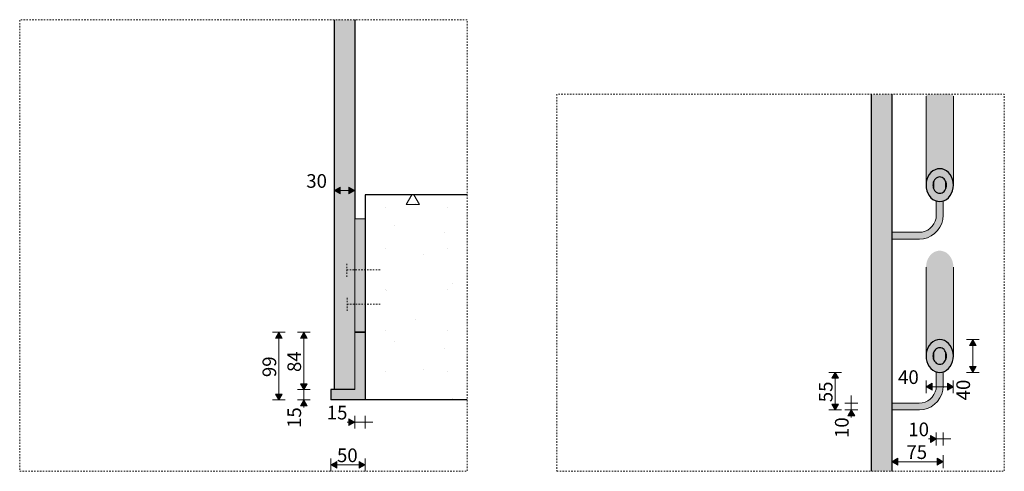
# Model space of a CAD drawing. Units: millimetres. Extents: x 38555 to 58036, y 0 to 9308.
# Drawn here: x 46545 to 47987, y 0 to 661 of the extents above; entities that cross this region are included whole.
import ezdxf

# ---------------------------------------------------------------- set-up
doc = ezdxf.new("R2010")
doc.units = ezdxf.units.MM
doc.header["$MEASUREMENT"] = 0
doc.linetypes.add('KAUSS punktiirjoon L', pattern=[4.233333, 2.116667, -2.116667])
doc.linetypes.add('Wipeout_Contour', pattern=[1000, 0, -1000])
for name, color, linetype, lineweight in [('KÄSIPUU KINNITUS PIIRDELE_3_0_Pen_No__1', 255, 'Continuous', 13), ('KÄSIPUU KINNITUS PIIRDELE_3_0_Pen_No__225', 5, 'Continuous', 0), ('KÄSIPUU KINNITUS PIIRDELE_3_SA - TREPP - piire_Pen_No__1', 255, 'Continuous', 13), ('KÄSIPUU KINNITUS PIIRDELE_3_SA - TREPP - piire_Pen_No__11', 7, 'Continuous', 13), ('KÄSIPUU KINNITUS PIIRDELE_3_SA - TREPP - piire_Pen_No__150', 7, 'Continuous', 25), ('KÄSIPUU KINNITUS PIIRDELE_3_SA - TREPP - piire_Pen_No__225', 5, 'Continuous', 0), ('KÄSIPUU KINNITUS PIIRDELE_3_SA - TREPP - piire_Pen_No__51', 7, 'Continuous', 25), ('PIIRDE KINNITUS TREPPI_2_0_Pen_No__1', 255, 'Continuous', 13), ('PIIRDE KINNITUS TREPPI_2_0_Pen_No__225', 5, 'Continuous', 0), ('PIIRDE KINNITUS TREPPI_2_SA - TREPP - konstruktsioon_Pen_No__225', 5, 'Continuous', 0), ('PIIRDE KINNITUS TREPPI_2_SA - TREPP - konstruktsioon_Pen_No__31', 7, 'Continuous', 25), ('PIIRDE KINNITUS TREPPI_2_SA - TREPP - konstruktsioon_Pen_No__41', 7, 'Continuous', 35), ('PIIRDE KINNITUS TREPPI_2_SA - TREPP - piire_Pen_No__1', 255, 'Continuous', 13), ('PIIRDE KINNITUS TREPPI_2_SA - TREPP - piire_Pen_No__150', 7, 'Continuous', 25), ('PIIRDE KINNITUS TREPPI_2_SA - TREPP - piire_Pen_No__21', 7, 'Continuous', 20), ('PIIRDE KINNITUS TREPPI_2_SA - TREPP - piire_Pen_No__51', 7, 'Continuous', 25)]:
    doc.layers.add(name, color=color, linetype=linetype, lineweight=lineweight)
doc.layers.add('KÄSIPUU KINNITUS PIIRDELE_3_SA - TREPP - piire', color=7, linetype='Continuous')
doc.layers.add('PIIRDE KINNITUS TREPPI_2_SA - TREPP - konstruktsioon', color=7, linetype='Continuous')
for name, color, linetype, lineweight, true_color in [('KÄSIPUU KINNITUS PIIRDELE_3_SA - TREPP - piire_Pen_No__111', 7, 'Continuous', 13, 0x7c7c7c), ('KÄSIPUU KINNITUS PIIRDELE_3_SA - TREPP - piire_Pen_No__167', 7, 'Continuous', 13, 0xb6b6b6), ('PIIRDE KINNITUS TREPPI_2_SA - TREPP - konstruktsioon_Pen_No__169', 7, 'Continuous', 13, 0xb6b6b6), ('PIIRDE KINNITUS TREPPI_2_SA - TREPP - konstruktsioon_Pen_No__241', 7, 'Continuous', 13, 0xff9433), ('PIIRDE KINNITUS TREPPI_2_SA - TREPP - konstruktsioon_Pen_No__91', 7, 'Continuous', 13, 0x7c7c7c), ('PIIRDE KINNITUS TREPPI_2_SA - TREPP - piire_Pen_No__167', 7, 'Continuous', 13, 0xb6b6b6)]:
    doc.layers.add(name, color=color, linetype=linetype, lineweight=lineweight, true_color=true_color)
doc.styles.add('GENERATED_STYLE_1', font='txt')

msp = doc.modelspace()

# ---------------------------------------------------------------- hatches: boundary and pattern name
at = {"layer": 'KÄSIPUU KINNITUS PIIRDELE_3_SA - TREPP - piire', "linetype": 'Continuous', "lineweight": 0, "true_color": 0x496776}
for points in [[(47872.8, 551.7), (47872.6, 548.9), (47872.6, 418.8), (47872.9, 423), (47872.9, 551.7)], [(47872.9, 551.7), (47872.9, 423), (47873.8, 427), (47873.8, 551.7)], [(47873.8, 551.7), (47873.8, 427), (47875.3, 430.8), (47875.3, 551.7)], [(47875.3, 551.7), (47875.3, 430.8), (47877.3, 434.3), (47877.3, 551.7)], [(47877.3, 551.7), (47877.3, 434.3), (47879.7, 437.2), (47879.7, 551.7)], [(47879.7, 551.7), (47879.7, 437.2), (47882.6, 439.6), (47882.6, 551.7)], [(47882.6, 551.7), (47882.6, 439.6), (47885.8, 441.4), (47885.8, 551.7)], [(47885.8, 551.7), (47885.8, 441.4), (47889.1, 442.5), (47889.1, 551.7)], [(47889.1, 551.7), (47889.1, 442.5), (47892.6, 442.8), (47892.6, 551.7)], [(47892.6, 551.7), (47892.6, 442.8), (47896.1, 442.5), (47896.1, 551.7)], [(47896.1, 551.7), (47896.1, 442.5), (47899.4, 441.4), (47899.4, 551.7)], [(47899.4, 551.7), (47899.4, 441.4), (47902.6, 439.6), (47902.6, 551.7)], [(47902.6, 551.7), (47902.6, 439.6), (47905.5, 437.2), (47905.5, 551.7)], [(47905.5, 551.7), (47905.5, 437.2), (47907.9, 434.3), (47907.9, 551.7)], [(47907.9, 551.7), (47907.9, 434.3), (47909.9, 430.8), (47909.9, 551.7)], [(47909.9, 551.7), (47909.9, 430.8), (47911.4, 427), (47911.4, 551.7)], [(47911.4, 551.7), (47911.4, 427), (47912.3, 423), (47912.3, 551.7)], [(47912.4, 551.7), (47912.3, 423), (47912.6, 418.8), (47912.6, 548.9)], [(47882.6, 418.8), (47882.8, 416.7), (47882.8, 420.9)], [(47882.8, 420.9), (47882.8, 416.7), (47883.2, 414.7), (47883.2, 422.9)], [(47883.2, 422.9), (47883.2, 414.7), (47883.9, 412.8), (47883.9, 424.8)], [(47883.9, 412.8), (47884.9, 411.1), (47884.9, 426.5), (47883.9, 424.8)], [(47884.9, 426.5), (47884.9, 411.1), (47886.2, 409.6), (47886.2, 428)], [(47886.2, 428), (47886.2, 409.6), (47887.6, 408.4), (47887.6, 429.2)], [(47889.2, 430.1), (47887.6, 429.2), (47887.6, 408.4), (47889.2, 407.5)], [(47890.9, 430.6), (47889.2, 430.1), (47889.2, 407.5), (47890.9, 407)], [(47890.9, 430.6), (47890.9, 407), (47892.6, 406.8), (47892.6, 430.8)], [(47892.6, 430.8), (47892.6, 406.8), (47894.3, 407), (47894.3, 430.6)], [(47896, 430.1), (47894.3, 430.6), (47894.3, 407), (47896, 407.5)], [(47896, 430.1), (47896, 407.5), (47897.6, 408.4), (47897.6, 429.2)], [(47897.6, 429.2), (47897.6, 408.4), (47899, 409.6), (47899, 428)], [(47899, 428), (47899, 409.6), (47900.3, 411.1), (47900.3, 426.5)], [(47901.3, 424.8), (47900.3, 426.5), (47900.3, 411.1), (47901.3, 412.8)], [(47901.3, 424.8), (47901.3, 412.8), (47902, 414.7), (47902, 422.9)], [(47902, 422.9), (47902, 414.7), (47902.5, 416.7), (47902.5, 420.9)], [(47902.5, 420.9), (47902.5, 416.7), (47902.6, 418.8)], [(47879.7, 317.3), (47879.7, 187.2), (47882.6, 189.6), (47882.6, 319.7)], [(47885.8, 321.4), (47882.6, 319.7), (47882.6, 189.6), (47885.8, 191.4)], [(47889.1, 322.5), (47885.8, 321.4), (47885.8, 191.4), (47889.1, 192.5)], [(47889.1, 322.5), (47889.1, 192.5), (47892.6, 192.8), (47892.6, 322.9)], [(47896.1, 322.5), (47892.6, 322.9), (47892.6, 192.8), (47896.1, 192.5)], [(47899.4, 321.4), (47896.1, 322.5), (47896.1, 192.5), (47899.4, 191.4)], [(47899.4, 321.4), (47899.4, 191.4), (47902.6, 189.6), (47902.6, 319.7)], [(47905.5, 317.3), (47902.6, 319.7), (47902.6, 189.6), (47905.5, 187.2)], [(47872.9, 303), (47872.6, 298.9), (47872.6, 168.8), (47872.9, 173)], [(47872.9, 303), (47872.9, 173), (47873.8, 177), (47873.8, 307.1)], [(47875.3, 310.9), (47873.8, 307.1), (47873.8, 177), (47875.3, 180.8)], [(47877.3, 314.3), (47875.3, 310.9), (47875.3, 180.8), (47877.3, 184.3)], [(47877.3, 314.3), (47877.3, 184.3), (47879.7, 187.2), (47879.7, 317.3)], [(47907.9, 314.3), (47905.5, 317.3), (47905.5, 187.2), (47907.9, 184.3)], [(47907.9, 314.3), (47907.9, 184.3), (47909.9, 180.8), (47909.9, 310.9)], [(47909.9, 310.9), (47909.9, 180.8), (47911.4, 177), (47911.4, 307.1)], [(47911.4, 307.1), (47911.4, 177), (47912.3, 173), (47912.3, 303)], [(47912.3, 303), (47912.3, 173), (47912.6, 168.8), (47912.6, 298.9)], [(47883.9, 174.8), (47883.2, 172.9), (47883.2, 164.7), (47883.9, 162.8)], [(47883.9, 174.8), (47883.9, 162.8), (47884.9, 161.1), (47884.9, 176.5)], [(47884.9, 176.5), (47884.9, 161.1), (47886.2, 159.6), (47886.2, 178)], [(47886.2, 178), (47886.2, 159.6), (47887.6, 158.4), (47887.6, 179.2)], [(47887.6, 179.2), (47887.6, 158.4), (47889.2, 157.5), (47889.2, 180.1)], [(47889.2, 180.1), (47889.2, 157.5), (47890.9, 157), (47890.9, 180.6)], [(47890.9, 157), (47892.6, 156.8), (47892.6, 180.8), (47890.9, 180.6)], [(47892.6, 180.8), (47892.6, 156.8), (47894.3, 157), (47894.3, 180.6)], [(47896, 180.1), (47894.3, 180.6), (47894.3, 157), (47896, 157.5)], [(47896, 180.1), (47896, 157.5), (47897.6, 158.4), (47897.6, 179.2)], [(47899, 178), (47897.6, 179.2), (47897.6, 158.4), (47899, 159.6)], [(47899, 178), (47899, 159.6), (47900.3, 161.1), (47900.3, 176.5)], [(47900.3, 176.5), (47900.3, 161.1), (47901.3, 162.8), (47901.3, 174.8)], [(47901.3, 174.8), (47901.3, 162.8), (47902, 164.7), (47902, 172.9)], [(47882.8, 170.9), (47882.6, 168.8), (47882.8, 166.7)], [(47882.8, 170.9), (47882.8, 166.7), (47883.2, 164.7), (47883.2, 172.9)], [(47902, 172.9), (47902, 164.7), (47902.5, 166.7), (47902.5, 170.9)], [(47902.5, 170.9), (47902.5, 166.7), (47902.6, 168.8)]]:
    msp.add_hatch(color=147, dxfattribs=at).paths.add_polyline_path(points)
at = {"layer": 'KÄSIPUU KINNITUS PIIRDELE_3_SA - TREPP - piire_Pen_No__167', "linetype": 'Continuous', "lineweight": 0, "true_color": 0x5b5b5b}
for points in [[(47822.4, 551.7), (47792.4, 551.7), (47792.4, 0), (47822.4, 0)], [(47887.6, 398.1), (47887.6, 375), (47887.2, 370.4), (47886.1, 366.2), (47884.2, 362.3), (47881.7, 358.7), (47878.7, 355.6), (47875.1, 353.1), (47871.1, 351.3), (47866.9, 350.2), (47862.4, 349.8), (47807.6, 349.8), (47807.6, 339.8), (47862.8, 339.8), (47868.7, 340.3), (47874.6, 341.9), (47880.1, 344.5), (47885.1, 348), (47889.4, 352.3), (47892.9, 357.3), (47895.5, 362.8), (47897.1, 368.7), (47897.6, 374.6), (47897.6, 398.1)], [(47887.6, 148.1), (47887.6, 125), (47887.2, 120.4), (47886.1, 116.2), (47884.2, 112.3), (47881.7, 108.7), (47878.7, 105.6), (47875.1, 103.1), (47871.1, 101.3), (47866.9, 100.2), (47862.4, 99.8), (47807.6, 99.8), (47807.6, 89.8), (47862.8, 89.8), (47868.7, 90.3), (47874.6, 91.9), (47880.1, 94.5), (47885.1, 98), (47889.4, 102.3), (47892.9, 107.3), (47895.5, 112.8), (47897.1, 118.7), (47897.6, 124.6), (47897.6, 148.1)]]:
    msp.add_hatch(color=251, dxfattribs=at).paths.add_polyline_path(points)
h = msp.add_hatch(color=251, dxfattribs=at)
h.paths.add_polyline_path([(47872.6, 418.8), (47872.9, 414.6), (47873.8, 410.6), (47875.3, 406.8), (47877.3, 403.4), (47879.7, 400.4), (47882.6, 398), (47885.8, 396.2), (47889.1, 395.2), (47892.6, 394.8), (47896.1, 395.2), (47899.4, 396.2), (47902.6, 398), (47905.5, 400.4), (47907.9, 403.4), (47909.9, 406.8), (47911.4, 410.6), (47912.3, 414.6), (47912.6, 418.8), (47912.3, 423), (47911.4, 427), (47909.9, 430.8), (47907.9, 434.3), (47905.5, 437.2), (47902.6, 439.6), (47899.4, 441.4), (47896.1, 442.5), (47892.6, 442.8), (47889.1, 442.5), (47885.8, 441.4), (47882.6, 439.6), (47879.7, 437.2), (47877.3, 434.3), (47875.3, 430.8), (47873.8, 427), (47872.9, 423)])
h.paths.add_polyline_path([(47882.6, 418.8), (47882.8, 420.9), (47883.2, 422.9), (47883.9, 424.8), (47884.9, 426.5), (47886.2, 428), (47887.6, 429.2), (47889.2, 430.1), (47890.9, 430.6), (47892.6, 430.8), (47894.3, 430.6), (47896, 430.1), (47897.6, 429.2), (47899, 428), (47900.3, 426.5), (47901.3, 424.8), (47902, 422.9), (47902.5, 420.9), (47902.6, 418.8), (47902.5, 416.7), (47902, 414.7), (47901.3, 412.8), (47900.3, 411.1), (47899, 409.6), (47897.6, 408.4), (47896, 407.5), (47894.3, 407), (47892.6, 406.8), (47890.9, 407), (47889.2, 407.5), (47887.6, 408.4), (47886.2, 409.6), (47884.9, 411.1), (47883.9, 412.8), (47883.2, 414.7), (47882.8, 416.7)], flags=0)
h = msp.add_hatch(color=251, dxfattribs=at)
h.paths.add_polyline_path([(47872.6, 168.8), (47872.9, 164.6), (47873.8, 160.6), (47875.3, 156.8), (47877.3, 153.4), (47879.7, 150.4), (47882.6, 148), (47885.8, 146.2), (47889.1, 145.2), (47892.6, 144.8), (47896.1, 145.2), (47899.4, 146.2), (47902.6, 148), (47905.5, 150.4), (47907.9, 153.4), (47909.9, 156.8), (47911.4, 160.6), (47912.3, 164.6), (47912.6, 168.8), (47912.3, 173), (47911.4, 177), (47909.9, 180.8), (47907.9, 184.3), (47905.5, 187.2), (47902.6, 189.6), (47899.4, 191.4), (47896.1, 192.5), (47892.6, 192.8), (47889.1, 192.5), (47885.8, 191.4), (47882.6, 189.6), (47879.7, 187.2), (47877.3, 184.3), (47875.3, 180.8), (47873.8, 177), (47872.9, 173)])
h.paths.add_polyline_path([(47882.6, 168.8), (47882.8, 170.9), (47883.2, 172.9), (47883.9, 174.8), (47884.9, 176.5), (47886.2, 178), (47887.6, 179.2), (47889.2, 180.1), (47890.9, 180.6), (47892.6, 180.8), (47894.3, 180.6), (47896, 180.1), (47897.6, 179.2), (47899, 178), (47900.3, 176.5), (47901.3, 174.8), (47902, 172.9), (47902.5, 170.9), (47902.6, 168.8), (47902.5, 166.7), (47902, 164.7), (47901.3, 162.8), (47900.3, 161.1), (47899, 159.6), (47897.6, 158.4), (47896, 157.5), (47894.3, 157), (47892.6, 156.8), (47890.9, 157), (47889.2, 157.5), (47887.6, 158.4), (47886.2, 159.6), (47884.9, 161.1), (47883.9, 162.8), (47883.2, 164.7), (47882.8, 166.7)], flags=0)
at = {"layer": 'KÄSIPUU KINNITUS PIIRDELE_3_SA - TREPP - piire_Pen_No__225', "linetype": 'Continuous', "lineweight": 0}
for points in [[(47941, 192.8), (47936, 184.2), (47946, 184.2)], [(47739.5, 144.8), (47734.5, 136.1), (47744.5, 136.1)], [(47941, 144.8), (47946, 153.5), (47936, 153.5)], [(47872.6, 123.8), (47881.3, 118.8), (47881.3, 128.8)], [(47912.5, 123.8), (47903.8, 128.8), (47903.8, 118.8)], [(47739.5, 89.8), (47744.5, 98.4), (47734.5, 98.4)], [(47763.1, 89.8), (47758.1, 81.1), (47768.1, 81.1)], [(47887.6, 47.3), (47878.9, 52.3), (47878.9, 42.3)], [(47822.4, 14), (47831.1, 9), (47831.1, 19)], [(47897.6, 14), (47888.9, 19), (47888.9, 9)]]:
    msp.add_hatch(color=5, dxfattribs=at).paths.add_polyline_path(points)
at = {"layer": 'PIIRDE KINNITUS TREPPI_2_SA - TREPP - konstruktsioon_Pen_No__225', "linetype": 'Continuous', "lineweight": 0}
for points in [[(47005.6, 410.9), (47014.3, 405.9), (47014.3, 415.9)], [(47035.6, 410.9), (47027, 415.9), (47027, 405.9)], [(46924.5, 203.5), (46919.5, 194.9), (46929.5, 194.9)], [(46961, 203.5), (46956, 194.9), (46966, 194.9)], [(46961, 119.5), (46966, 128.1), (46956, 128.1)], [(46924.5, 104.5), (46929.5, 113.1), (46919.5, 113.1)], [(46961, 104.5), (46956, 95.8), (46966, 95.8)], [(47035.6, 71.9), (47027, 76.9), (47027, 66.9)], [(47000.8, 9.4), (47009.5, 4.4), (47009.5, 14.4)], [(47050.8, 9.4), (47042.2, 14.4), (47042.2, 4.4)]]:
    msp.add_hatch(color=5, dxfattribs=at).paths.add_polyline_path(points)
at = {"layer": 'PIIRDE KINNITUS TREPPI_2_SA - TREPP - piire_Pen_No__167', "linetype": 'Continuous', "lineweight": 0, "true_color": 0x5b5b5b}
msp.add_hatch(color=251, dxfattribs=at).paths.add_polyline_path([(47035.6, 660.9), (47005.6, 660.9), (47005.6, 116.7), (47035.6, 116.7)])

# ---------------------------------------------------------------- linework, layer by layer
at = {"layer": 'KÄSIPUU KINNITUS PIIRDELE_3_0_Pen_No__1', "color": 255, "linetype": 'KAUSS punktiirjoon L', "lineweight": 13, "flags": 128}
msp.add_lwpolyline([(47331.6, 0), (47987.2, 0), (47987.2, 551.7), (47331.6, 551.7)], close=True, dxfattribs=at)
at = {"layer": 'KÄSIPUU KINNITUS PIIRDELE_3_SA - TREPP - piire_Pen_No__1', "color": 255, "linetype": 'Continuous', "lineweight": 13}
for p, q in [((47792.4, 0), (47792.4, 551.7)), ((47822.4, 349.8), (47822.4, 551.7)), ((47822.4, 339.8), (47822.4, 349.8)), ((47822.4, 99.8), (47822.4, 339.8)), ((47822.4, 89.8), (47822.4, 99.8)), ((47822.4, 0), (47822.4, 89.8))]:
    msp.add_line(p, q, dxfattribs=at)
at = {"layer": 'KÄSIPUU KINNITUS PIIRDELE_3_SA - TREPP - piire_Pen_No__11', "color": 7, "linetype": 'Continuous', "lineweight": 13}
for p, q in [((47872.6, 418.8), (47872.6, 548.9)), ((47912.6, 418.8), (47912.6, 548.9)), ((47872.6, 168.8), (47872.6, 298.9)), ((47912.6, 168.8), (47912.6, 298.9))]:
    msp.add_line(p, q, dxfattribs=at)
at = {"layer": 'KÄSIPUU KINNITUS PIIRDELE_3_SA - TREPP - piire_Pen_No__111', "color": 8, "linetype": 'Continuous', "lineweight": 13, "true_color": 0x7c7c7c, "flags": 128}
for points in [[(47887.6, 395.7), (47887.6, 375), (47887.2, 370.4), (47886.1, 366.2), (47884.2, 362.3), (47881.7, 358.7), (47878.7, 355.6), (47875.1, 353.1), (47871.1, 351.3), (47866.9, 350.2), (47862.4, 349.8), (47822.4, 349.8)], [(47897.6, 395.7), (47897.6, 374.6), (47897.1, 368.7), (47895.5, 362.8), (47892.9, 357.3), (47889.4, 352.3), (47885.1, 348), (47880.1, 344.5), (47874.6, 341.9), (47868.7, 340.3), (47862.8, 339.8), (47822.4, 339.8)], [(47887.6, 145.7), (47887.6, 125), (47887.2, 120.4), (47886.1, 116.2), (47884.2, 112.3), (47881.7, 108.7), (47878.7, 105.6), (47875.1, 103.1), (47871.1, 101.3), (47866.9, 100.2), (47862.4, 99.8), (47822.4, 99.8)], [(47897.6, 145.7), (47897.6, 124.6), (47897.1, 118.7), (47895.5, 112.8), (47892.9, 107.3), (47889.4, 102.3), (47885.1, 98), (47880.1, 94.5), (47874.6, 91.9), (47868.7, 90.3), (47862.8, 89.8), (47822.4, 89.8)]]:
    msp.add_lwpolyline(points, dxfattribs=at)
at = {"layer": 'KÄSIPUU KINNITUS PIIRDELE_3_SA - TREPP - piire_Pen_No__150', "color": 7, "linetype": 'Continuous', "lineweight": 25}
for p, q in [((47792.4, 551.7), (47792.4, 0)), ((47822.4, 551.7), (47822.4, 0))]:
    msp.add_line(p, q, dxfattribs=at)
at = {"layer": 'KÄSIPUU KINNITUS PIIRDELE_3_SA - TREPP - piire_Pen_No__225', "color": 5, "linetype": 'Continuous', "lineweight": 0}
for p, q in [((47950.4, 192.8), (47931.6, 192.8)), ((47941, 192.8), (47936, 184.2)), ((47941, 192.8), (47946, 184.2)), ((47946, 184.2), (47936, 184.2)), ((47941, 153.5), (47941, 184.2)), ((47748.8, 144.8), (47730.1, 144.8)), ((47739.5, 144.8), (47734.5, 136.1)), ((47739.5, 144.8), (47744.5, 136.1)), ((47950.4, 144.8), (47931.6, 144.8)), ((47936, 153.5), (47946, 153.5)), ((47941, 144.8), (47936, 153.5)), ((47941, 144.8), (47946, 153.5)), ((47744.5, 136.1), (47734.5, 136.1)), ((47739.5, 98.4), (47739.5, 136.1)), ((47872.6, 114.4), (47872.6, 133.1)), ((47912.5, 114.4), (47912.5, 133.1)), ((47872.6, 123.8), (47881.3, 128.8)), ((47872.6, 123.8), (47881.3, 118.8)), ((47881.3, 128.8), (47881.3, 118.8)), ((47881.3, 123.8), (47903.8, 123.8)), ((47903.8, 118.8), (47903.8, 128.8)), ((47912.5, 123.8), (47903.8, 128.8)), ((47912.5, 123.8), (47903.8, 118.8)), ((47763.1, 99.8), (47763.1, 110.9)), ((47748.8, 89.8), (47730.1, 89.8)), ((47734.5, 98.4), (47744.5, 98.4)), ((47739.5, 89.8), (47734.5, 98.4)), ((47739.5, 89.8), (47744.5, 98.4)), ((47772.5, 99.8), (47753.8, 99.8)), ((47772.5, 89.8), (47753.8, 89.8)), ((47763.1, 89.8), (47758.1, 81.1)), ((47763.1, 89.8), (47763.1, 99.8)), ((47763.1, 89.8), (47768.1, 81.1)), ((47768.1, 81.1), (47758.1, 81.1)), ((47763.1, 78.6), (47763.1, 81.1)), ((47876.4, 47.3), (47878.9, 47.3)), ((47878.9, 42.3), (47878.9, 52.3)), ((47887.6, 47.3), (47878.9, 52.3)), ((47887.6, 47.3), (47878.9, 42.3)), ((47887.6, 37.9), (47887.6, 56.7)), ((47887.6, 47.3), (47897.6, 47.3)), ((47897.6, 37.9), (47897.6, 56.7)), ((47897.6, 47.3), (47908.8, 47.3)), ((47822.4, 4.6), (47822.4, 23.4)), ((47822.4, 14), (47831.1, 19)), ((47831.1, 19), (47831.1, 9)), ((47888.9, 9), (47888.9, 19)), ((47897.6, 14), (47888.9, 19)), ((47897.6, 4.6), (47897.6, 23.4)), ((47822.4, 14), (47831.1, 9)), ((47831.1, 14), (47888.9, 14)), ((47897.6, 14), (47888.9, 9))]:
    msp.add_line(p, q, dxfattribs=at)
at = {"layer": 'KÄSIPUU KINNITUS PIIRDELE_3_SA - TREPP - piire_Pen_No__51', "color": 7, "linetype": 'Continuous', "lineweight": 25, "flags": 128}
for points in [[(47872.6, 418.8), (47872.9, 414.6), (47873.8, 410.6), (47875.3, 406.8), (47877.3, 403.4), (47879.7, 400.4), (47882.6, 398), (47885.8, 396.2), (47889.1, 395.2), (47892.6, 394.8), (47896.1, 395.2), (47899.4, 396.2), (47902.6, 398), (47905.5, 400.4), (47907.9, 403.4), (47909.9, 406.8), (47911.4, 410.6), (47912.3, 414.6), (47912.6, 418.8), (47912.3, 423), (47911.4, 427), (47909.9, 430.8), (47907.9, 434.3), (47905.5, 437.2), (47902.6, 439.6), (47899.4, 441.4), (47896.1, 442.5), (47892.6, 442.8), (47889.1, 442.5), (47885.8, 441.4), (47882.6, 439.6), (47879.7, 437.2), (47877.3, 434.3), (47875.3, 430.8), (47873.8, 427), (47872.9, 423)], [(47882.6, 418.8), (47882.8, 416.7), (47883.2, 414.7), (47883.9, 412.8), (47884.9, 411.1), (47886.2, 409.6), (47887.6, 408.4), (47889.2, 407.5), (47890.9, 407), (47892.6, 406.8), (47894.3, 407), (47896, 407.5), (47897.6, 408.4), (47899, 409.6), (47900.3, 411.1), (47901.3, 412.8), (47902, 414.7), (47902.5, 416.7), (47902.6, 418.8), (47902.5, 420.9), (47902, 422.9), (47901.3, 424.8), (47900.3, 426.5), (47899, 428), (47897.6, 429.2), (47896, 430.1), (47894.3, 430.6), (47892.6, 430.8), (47890.9, 430.6), (47889.2, 430.1), (47887.6, 429.2), (47886.2, 428), (47884.9, 426.5), (47883.9, 424.8), (47883.2, 422.9), (47882.8, 420.9)], [(47872.6, 168.8), (47872.9, 164.6), (47873.8, 160.6), (47875.3, 156.8), (47877.3, 153.4), (47879.7, 150.4), (47882.6, 148), (47885.8, 146.2), (47889.1, 145.2), (47892.6, 144.8), (47896.1, 145.2), (47899.4, 146.2), (47902.6, 148), (47905.5, 150.4), (47907.9, 153.4), (47909.9, 156.8), (47911.4, 160.6), (47912.3, 164.6), (47912.6, 168.8), (47912.3, 173), (47911.4, 177), (47909.9, 180.8), (47907.9, 184.3), (47905.5, 187.2), (47902.6, 189.6), (47899.4, 191.4), (47896.1, 192.5), (47892.6, 192.8), (47889.1, 192.5), (47885.8, 191.4), (47882.6, 189.6), (47879.7, 187.2), (47877.3, 184.3), (47875.3, 180.8), (47873.8, 177), (47872.9, 173)], [(47882.6, 168.8), (47882.8, 166.7), (47883.2, 164.7), (47883.9, 162.8), (47884.9, 161.1), (47886.2, 159.6), (47887.6, 158.4), (47889.2, 157.5), (47890.9, 157), (47892.6, 156.8), (47894.3, 157), (47896, 157.5), (47897.6, 158.4), (47899, 159.6), (47900.3, 161.1), (47901.3, 162.8), (47902, 164.7), (47902.5, 166.7), (47902.6, 168.8), (47902.5, 170.9), (47902, 172.9), (47901.3, 174.8), (47900.3, 176.5), (47899, 178), (47897.6, 179.2), (47896, 180.1), (47894.3, 180.6), (47892.6, 180.8), (47890.9, 180.6), (47889.2, 180.1), (47887.6, 179.2), (47886.2, 178), (47884.9, 176.5), (47883.9, 174.8), (47883.2, 172.9), (47882.8, 170.9)]]:
    msp.add_lwpolyline(points, close=True, dxfattribs=at)
at = {"layer": 'PIIRDE KINNITUS TREPPI_2_SA - TREPP - konstruktsioon_Pen_No__225', "color": 5, "linetype": 'Continuous', "lineweight": 0}
for p, q in [((47005.6, 401.5), (47005.6, 420.3)), ((47035.6, 401.5), (47035.6, 420.3)), ((47005.6, 410.9), (47014.3, 415.9)), ((47005.6, 410.9), (47014.3, 405.9)), ((47014.3, 415.9), (47014.3, 405.9)), ((47014.3, 410.9), (47027, 410.9)), ((47027, 405.9), (47027, 415.9)), ((47035.6, 410.9), (47027, 415.9)), ((47035.6, 410.9), (47027, 405.9)), ((46933.8, 203.5), (46915.1, 203.5)), ((46924.5, 203.5), (46919.5, 194.9)), ((46924.5, 203.5), (46929.5, 194.9)), ((46970.4, 203.5), (46951.6, 203.5)), ((46961, 203.5), (46956, 194.9)), ((46961, 203.5), (46966, 194.9)), ((46929.5, 194.9), (46919.5, 194.9)), ((46924.5, 113.1), (46924.5, 194.9)), ((46966, 194.9), (46956, 194.9)), ((46961, 128.1), (46961, 194.9)), ((46961, 119.5), (46961, 130.6)), ((46970.4, 119.5), (46951.6, 119.5)), ((46970.4, 119.5), (46951.6, 119.5)), ((46956, 128.1), (46966, 128.1)), ((46961, 119.5), (46956, 128.1)), ((46961, 119.5), (46966, 128.1)), ((46961, 104.5), (46961, 119.5)), ((46933.8, 104.5), (46915.1, 104.5)), ((46919.5, 113.1), (46929.5, 113.1)), ((46924.5, 104.5), (46919.5, 113.1)), ((46924.5, 104.5), (46929.5, 113.1)), ((46970.4, 104.5), (46951.6, 104.5)), ((46961, 104.5), (46956, 95.8)), ((46961, 104.5), (46966, 95.8)), ((46966, 95.8), (46956, 95.8)), ((46961, 93.3), (46961, 95.8)), ((47027, 66.9), (47027, 76.9)), ((47035.6, 71.9), (47027, 76.9)), ((47035.6, 62.5), (47035.6, 81.2)), ((47050.8, 62.5), (47050.8, 81.2)), ((47024.4, 71.9), (47027, 71.9)), ((47035.6, 71.9), (47027, 66.9)), ((47035.6, 71.9), (47050.8, 71.9)), ((47050.8, 71.9), (47062, 71.9)), ((47000.8, 0), (47000.8, 18.7)), ((47050.8, 0), (47050.8, 18.7)), ((47000.8, 9.4), (47009.5, 14.4)), ((47000.8, 9.4), (47009.5, 4.4)), ((47009.5, 14.4), (47009.5, 4.4)), ((47009.5, 9.4), (47042.2, 9.4)), ((47042.2, 4.4), (47042.2, 14.4)), ((47050.8, 9.4), (47042.2, 14.4)), ((47050.8, 9.4), (47042.2, 4.4))]:
    msp.add_line(p, q, dxfattribs=at)
at = {"layer": 'PIIRDE KINNITUS TREPPI_2_SA - TREPP - konstruktsioon_Pen_No__241', "color": 30, "linetype": 'KAUSS punktiirjoon L', "lineweight": 13, "true_color": 0xff9433}
for p, q in [((47024, 284.6), (47024, 304.6)), ((47024.3, 234.6), (47024.3, 254.6))]:
    msp.add_line(p, q, dxfattribs=at)
at = {"layer": 'PIIRDE KINNITUS TREPPI_2_SA - TREPP - piire_Pen_No__1', "color": 255, "linetype": 'Continuous', "lineweight": 13}
for p, q in [((47005.6, 122.5), (47005.6, 660.9)), ((47035.6, 119.5), (47035.6, 660.9))]:
    msp.add_line(p, q, dxfattribs=at)
at = {"layer": 'PIIRDE KINNITUS TREPPI_2_SA - TREPP - piire_Pen_No__150', "color": 7, "linetype": 'Continuous', "lineweight": 25}
for p, q in [((47005.6, 660.9), (47005.6, 119.5)), ((47035.6, 660.9), (47035.6, 369.3))]:
    msp.add_line(p, q, dxfattribs=at)
at = {"layer": 'PIIRDE KINNITUS TREPPI_2_SA - TREPP - piire_Pen_No__21', "color": 7, "linetype": 'Continuous', "lineweight": 20}
msp.add_line((47035.8, 199.5), (47035.6, 199.5), dxfattribs=at)
at = {"layer": 'PIIRDE KINNITUS TREPPI_2_SA - TREPP - piire_Pen_No__51', "color": 7, "linetype": 'Continuous', "lineweight": 25}
for p, q in [((47035.6, 119.5), (47000.8, 119.5)), ((47000.8, 119.5), (47000.8, 104.5))]:
    msp.add_line(p, q, dxfattribs=at)

# ---------------------------------------------------------------- texts
at = {"layer": 'KÄSIPUU KINNITUS PIIRDELE_3_0_Pen_No__225', "color": 5, "linetype": 'Continuous', "lineweight": 0, "char_height": 20, "width": 32.289, "attachment_point": 7, "style": 'GENERATED_STYLE_1'}
for s, insert in [('\\A1;{\\pql;\\fOpen Sans|b0|i0|c0|p0;\\W1.000000;40}', (47831.6, 127.8)), ('\\A1;{\\pql;\\fOpen Sans|b0|i0|c0|p0;\\W1.000000;10}', (47846.6, 51.3)), ('\\A1;{\\pql;\\fOpen Sans|b0|i0|c0|p0;\\W1.000000;75}', (47843.8, 18))]:
    msp.add_mtext(s, dxfattribs=dict(at, insert=insert))
at = {"layer": 'KÄSIPUU KINNITUS PIIRDELE_3_0_Pen_No__225', "color": 5, "linetype": 'Continuous', "lineweight": 0, "char_height": 20, "width": 32.289, "attachment_point": 7, "rotation": 90, "style": 'GENERATED_STYLE_1'}
for s, insert in [('\\A1;{\\pql;\\fOpen Sans|b0|i0|c0|p0;\\W1.000000;55}', (47735.5, 101.1)), ('\\A1;{\\pql;\\fOpen Sans|b0|i0|c0|p0;\\W1.000000;40}', (47937, 103.8)), ('\\A1;{\\pql;\\fOpen Sans|b0|i0|c0|p0;\\W1.000000;10}', (47759.1, 48.7))]:
    msp.add_mtext(s, dxfattribs=dict(at, insert=insert))
at = {"layer": 'PIIRDE KINNITUS TREPPI_2_0_Pen_No__225', "color": 5, "linetype": 'Continuous', "lineweight": 0, "char_height": 20, "width": 32.289, "attachment_point": 7, "style": 'GENERATED_STYLE_1'}
for s, insert in [('\\A1;{\\pql;\\fOpen Sans|b0|i0|c0|p0;\\W1.000000;30}', (46964.6, 414.9)), ('\\A1;{\\pql;\\fOpen Sans|b0|i0|c0|p0;\\W1.000000;15}', (46994.6, 75.9)), ('\\A1;{\\pql;\\fOpen Sans|b0|i0|c0|p0;\\W1.000000;50}', (47009.6, 13.4))]:
    msp.add_mtext(s, dxfattribs=dict(at, insert=insert))
at = {"layer": 'PIIRDE KINNITUS TREPPI_2_0_Pen_No__225', "color": 5, "linetype": 'Continuous', "lineweight": 0, "char_height": 20, "width": 32.289, "attachment_point": 7, "rotation": 90, "style": 'GENERATED_STYLE_1'}
for s, insert in [('\\A1;{\\pql;\\fOpen Sans|b0|i0|c0|p0;\\W1.000000;84}', (46957, 145.3)), ('\\A1;{\\pql;\\fOpen Sans|b0|i0|c0|p0;\\W1.000000;99}', (46920.5, 137.8)), ('\\A1;{\\pql;\\fOpen Sans|b0|i0|c0|p0;\\W1.000000;15}', (46957, 63.4))]:
    msp.add_mtext(s, dxfattribs=dict(at, insert=insert))

# ---------------------------------------------------------------- wipeouts: each hides what was drawn before it
at = {"color": 254, "linetype": 'Wipeout_Contour', "lineweight": 0, "ltscale": 188506.173318}
msp.add_wipeout([(47200.4, 404.8), (47050.8, 404.8), (47050.8, 104.5), (47200.4, 104.5)], dxfattribs=at).dxf.layer = 'PIIRDE KINNITUS TREPPI_2_SA - TREPP - konstruktsioon'

# ---------------------------------------------------------------- next in the draw order: hatches: boundary and pattern name
at = {"layer": 'PIIRDE KINNITUS TREPPI_2_SA - TREPP - konstruktsioon_Pen_No__169', "linetype": 'Continuous', "lineweight": 13, "true_color": 0xb6b6b6}
h = msp.add_hatch(dxfattribs=at)
h.set_pattern_fill('__BETOON___Kergbetoon_0002', color=253, style=0, pattern_type=2)
h.set_pattern_definition([(0, (47020.8, -1324.4), (0, 311.77), [19.5, -160.5]), (0, (47110.8, -1168.53), (0, 311.77), [19.5, -160.5]), (60, (47020.8, -1324.4), (-270, 155.885), [19.5, -160.5]), (60, (47200.8, -1324.4), (-270, 155.885), [19.5, -160.5]), (120, (47040.3, -1324.4), (270, 155.885), [19.5, -160.5]), (120, (47220.3, -1324.4), (270, 155.885), [19.5, -160.5]), (0, (47020.81, -1294.413), (0, 60), [0, -60, 0, -90]), (45, (47050.81, -1294.413), (-42.4264, 42.4264), [0, -45, 0, -75])])
h.paths.add_polyline_path([(47200.4, 404.8), (47050.8, 404.8), (47050.8, 104.5), (47200.4, 104.5)])
at = {"layer": 'PIIRDE KINNITUS TREPPI_2_SA - TREPP - piire_Pen_No__167', "linetype": 'Continuous', "lineweight": 0, "true_color": 0x5b5b5b}
for points in [[(47037.7, 199.5), (47050.8, 199.5), (47050.8, 369.3), (47035.6, 369.3), (47035.6, 354.7), (47035.6, 199.5)], [(47050.8, 199.5), (47035.8, 199.5), (47035.8, 119.5), (47050.8, 119.5)], [(47005.6, 119.5), (47000.8, 119.5), (47000.8, 104.5), (47050.8, 104.5), (47050.8, 119.5)]]:
    msp.add_hatch(color=251, dxfattribs=at).paths.add_polyline_path(points)

# ---------------------------------------------------------------- next in the draw order: linework, layer by layer
at = {"layer": 'PIIRDE KINNITUS TREPPI_2_0_Pen_No__1', "color": 255, "linetype": 'KAUSS punktiirjoon L', "lineweight": 13, "flags": 128}
msp.add_lwpolyline([(46544.8, 0), (47200.4, 0), (47200.4, 660.9), (46544.8, 660.9)], close=True, dxfattribs=at)
at = {"layer": 'PIIRDE KINNITUS TREPPI_2_SA - TREPP - konstruktsioon_Pen_No__241', "color": 30, "linetype": 'KAUSS punktiirjoon L', "lineweight": 13, "true_color": 0xff9433}
for p, q in [((47024, 294.6), (47073.3, 294.6)), ((47024.3, 244.6), (47073.6, 244.6))]:
    msp.add_line(p, q, dxfattribs=at)
at = {"layer": 'PIIRDE KINNITUS TREPPI_2_SA - TREPP - konstruktsioon_Pen_No__31', "color": 7, "linetype": 'Continuous', "lineweight": 25}
for p, q in [((47050.8, 404.8), (47050.8, 369.3)), ((47200.4, 404.8), (47050.8, 404.8)), ((47050.8, 122.5), (47050.8, 115.4)), ((47050.8, 115.4), (47050.8, 104.5)), ((47200.4, 104.5), (47050.8, 104.5))]:
    msp.add_line(p, q, dxfattribs=at)
at = {"layer": 'PIIRDE KINNITUS TREPPI_2_SA - TREPP - konstruktsioon_Pen_No__31', "color": 7, "linetype": 'Continuous', "lineweight": 25, "flags": 128}
msp.add_lwpolyline([(47050.8, 369.3), (47050.8, 199.5), (47050.8, 122.5)], dxfattribs=at)
at = {"layer": 'PIIRDE KINNITUS TREPPI_2_SA - TREPP - konstruktsioon_Pen_No__41', "color": 7, "linetype": 'Continuous', "lineweight": 35}
msp.add_line((47035.2, 203.5), (47050.2, 203.5), dxfattribs=at)
at = {"layer": 'PIIRDE KINNITUS TREPPI_2_SA - TREPP - konstruktsioon_Pen_No__91', "color": 8, "linetype": 'Continuous', "lineweight": 13, "true_color": 0x7c7c7c}
msp.add_line((47050.8, 404.8), (47200.4, 404.8), dxfattribs=at)
at = {"layer": 'PIIRDE KINNITUS TREPPI_2_SA - TREPP - piire_Pen_No__21', "color": 7, "linetype": 'Continuous', "lineweight": 20}
msp.add_line((47050.8, 369.3), (47035.6, 369.3), dxfattribs=at)
at = {"layer": 'PIIRDE KINNITUS TREPPI_2_SA - TREPP - piire_Pen_No__51', "color": 7, "linetype": 'Continuous', "lineweight": 25}
for q in [(47000.8, 104.5), (47050.8, 104.5)]:
    msp.add_line((47050.8, 104.5), q, dxfattribs=at)

doc.saveas('drawing.dxf')
